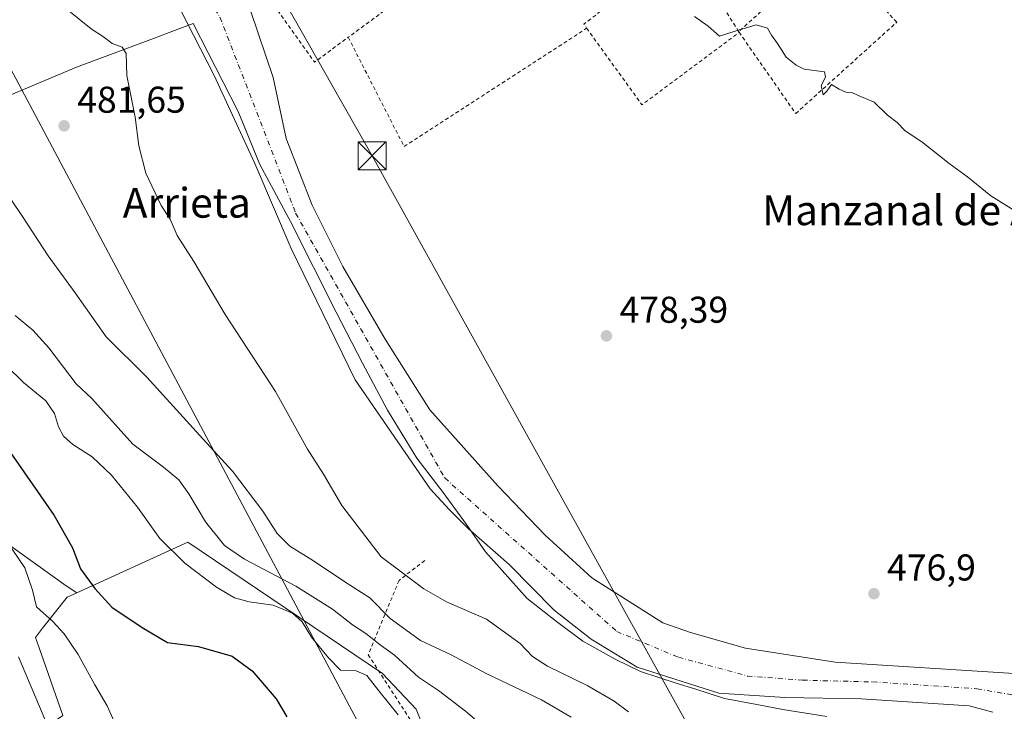
# Model space of a CAD drawing. Units: metres. Extents: x 610525 to 613974, y 4750141 to 4752510.
# Drawn here: x 612795 to 613060, y 4751644 to 4751829 of the extents above; entities that cross this region are included whole.
import ezdxf
from ezdxf.enums import TextEntityAlignment as Align

# ---------------------------------------------------------------- set-up
doc = ezdxf.new("R2010")
doc.units = ezdxf.units.M
doc.header["$MEASUREMENT"] = 0
doc.linetypes.add('DGN Style 2', pattern=[1.6480167562047852, 0.988810053722871, -0.6592067024819142])
doc.linetypes.add('DGN Style 4', pattern=[2.6384748266838614, 1.318413404963828, -0.6592067024819142, 0.001648016756204785, -0.6592067024819142])
for name, color, linetype, lineweight in [('Alambrada', 7, 'DGN Style 2', 0), ('Arbolado forestal CxS', 92, 'Continuous', 0), ('Corriente natural Cxs', 4, 'Continuous', 13), ('Corriente natural eje', 4, 'DGN Style 4', 0), ('Cultivos leñosos CxS', 92, 'Continuous', 0), ('Curva de nivel maestra', 30, 'Continuous', 30), ('Curva de nivel normal', 30, 'Continuous', 0), ('Entidad de ámbito territorial', 7, 'Continuous', 0), ('Entidad de ámbito territorial CxS', 92, 'Continuous', 0), ('Isla Cxs', 7, 'Continuous', 0), ('Municipio', 91, 'Continuous', 13), ('Municipio CxS', 4, 'Continuous', 0), ('Prado CxS', 92, 'Continuous', 0), ('Punto de cota en terreno', 7, 'Continuous', 0), ('Rótulo de punto de cota en terreno', 7, 'Continuous', 0), ('Suelo desnudo CxS', 253, 'Continuous', 0), ('Tendido', 6, 'Continuous', 0), ('Texto cartográfico', 7, 'Continuous', 0), ('Torre de tendido puntual', 7, 'Continuous', 0)]:
    doc.layers.add(name, color=color, linetype=linetype, lineweight=lineweight)
doc.styles.add('Style-Arial', font='txt')

# ---------------------------------------------------------------- blocks, each defined once
blk = doc.blocks.new('*U27')
at = {"layer": 'Suelo desnudo CxS', "color": 253, "linetype": 'Continuous', "lineweight": 0}
for points in [[(613056.7401000002, 4751643.3201, 474.5963999999949), (613050.3400999998, 4751645.0001, 474.841499999995), (613021.3800999997, 4751646.920100001, 473.8405999999959), (613000.8201000001, 4751647.3201, 474.6257000000041), (612983.1401000004, 4751648.440099999, 475.689400000003), (612961.2200999996, 4751655.4001, 475.1536999999954), (612948.8602, 4751662.920100001, 474.522100000002), (612938.9401000004, 4751670.7601, 475.4174999999959), (612926.8201000001, 4751683.0001, 473.8993999999948), (612915.8601000002, 4751692.6801, 474.6319999999978), (612910.7801000001, 4751697.640100001, 474.543399999995), (612905.6601, 4751703.3201, 475.3494000000064), (612885.4600999998, 4751732.520099999, 475.8561999999947), (612868.3400999998, 4751767.800100001, 475.6925000000047), (612858.5401, 4751790.6801, 474.8160999999964), (612847.5900999998, 4751814.280099999, 475.1683000000049), (612823.7501999997, 4751861.0001, 474.7690000000002), (612814.4700999996, 4751876.520099999, 474.9263999999966), (612798.7500999998, 4751894.530099999, 475.087400000004), (612777.8300999999, 4751910.770099999, 475.4027999999962)], [(612789.2701000003, 4751918.850099999, 475.9471999999951), (612801.8300999999, 4751909.0001, 475.5436999999947), (612831.4972999999, 4751870.790300001, 476.5145000000048), (612848.5900999998, 4751844.440099999, 475.7216999999946), (612857.5100999996, 4751831.4801, 476.1628000000055), (612863.5100999996, 4751813.720100001, 475.7243000000017), (612866.9801000003, 4751797.4001, 475.1563000000024), (612873.9001000002, 4751779.4801, 474.7075000000041), (612882.1801000005, 4751763.0001, 474.5044999999955), (612893.5401999997, 4751743.4801, 474.9695000000065), (612905.5000999998, 4751724.520099999, 474.7854999999981), (612923.7801000001, 4751704.120100001, 474.9467000000004), (612936.5401, 4751690.840100001, 475.6349999999948), (612949.0201000003, 4751679.4001, 475.8248000000021), (612968.0601000005, 4751667.3201, 474.9953999999998), (612975.5000999998, 4751664.7601, 475.1839999999939), (612990.2600999996, 4751660.520099999, 475.4043999999994), (613014.3800999997, 4751656.7601, 475.0397999999987), (613062.4200999998, 4751653.720100001, 475.415399999998)]]:
    blk.add_polyline3d(points, dxfattribs=at)
blk = doc.blocks.new('*U28')
at = {"layer": 'Corriente natural Cxs', "color": 4, "linetype": 'Continuous', "lineweight": 13}
for points in [[(613056.7401000002, 4751643.3201, 474.5963999999949), (613050.3400999998, 4751645.0001, 474.841499999995), (613021.3800999997, 4751646.920100001, 473.8405999999959), (613000.8201000001, 4751647.3201, 474.6257000000041), (612983.1401000004, 4751648.440099999, 475.689400000003), (612961.2200999996, 4751655.4001, 475.1536999999954), (612948.8601000002, 4751662.920100001, 474.522100000002), (612938.9401000004, 4751670.7601, 475.4174999999959), (612926.8201000001, 4751683.0001, 473.8993999999948), (612915.8601000002, 4751692.6801, 474.6319999999978), (612910.7801000001, 4751697.640100001, 474.543399999995), (612905.6601, 4751703.3201, 475.3494000000064), (612885.4600999998, 4751732.520099999, 475.8561999999947), (612868.3400999998, 4751767.800100001, 475.6925000000047), (612858.5401, 4751790.6801, 474.8160999999964), (612847.5900999998, 4751814.280099999, 475.1683000000049), (612823.7500999998, 4751861.0001, 474.7690000000002), (612814.4700999996, 4751876.520099999, 474.9263999999966), (612798.7500999998, 4751894.530099999, 475.087400000004), (612777.8300999999, 4751910.770099999, 475.4027999999962)], [(612789.2701000003, 4751918.850099999, 475.9471999999951), (612801.8300999999, 4751909.0001, 475.5436999999947), (612831.4972999999, 4751870.790300001, 476.5145000000048), (612848.5900999998, 4751844.440099999, 475.7216999999946), (612857.5100999996, 4751831.4801, 476.1628000000055), (612863.5100999996, 4751813.720100001, 475.7243000000017), (612866.9801000003, 4751797.4001, 475.1563000000024), (612873.9001000002, 4751779.4801, 474.7075000000041), (612882.1801000005, 4751763.0001, 474.5044999999955), (612893.5401, 4751743.4801, 474.9694000000018), (612905.5000999998, 4751724.520099999, 474.7854999999981), (612923.7801000001, 4751704.120100001, 474.9467000000004), (612936.5401, 4751690.840100001, 475.6349999999948), (612949.0201000003, 4751679.4001, 475.8248000000021), (612968.0601000005, 4751667.3201, 474.9953999999998), (612975.5000999998, 4751664.7601, 475.1839999999939), (612990.2600999996, 4751660.520099999, 475.4043999999994), (613014.3800999997, 4751656.7601, 475.0397999999987), (613062.4200999998, 4751653.720100001, 475.415399999998)]]:
    blk.add_polyline3d(points, dxfattribs=at)
blk = doc.blocks.new('5PATER')
at = {"layer": 'Cultivos leñosos CxS', "linetype": 'Continuous', "lineweight": 0}
h = blk.add_hatch(color=51, dxfattribs=at)
edge = h.paths.add_edge_path()
edge.add_ellipse((0, 0), major_axis=(-0.1095731443231308, -0.1110710700762829), ratio=0.9994222409660322, start_angle=0, end_angle=360)
blk = doc.blocks.new('5TTEND')
at = {"layer": 'Isla Cxs', "color": 7, "linetype": 'Continuous', "lineweight": 0}
for p, q in [((-0.375, 0.3754), (0.375, -0.3746)), ((0.3720000000000001, 0.3784000000000001), (-0.3720000000000001, -0.3776))]:
    blk.add_line(p, q, dxfattribs=at)
at = {"layer": 'Isla Cxs', "color": 7, "linetype": 'Continuous', "lineweight": 0, "flags": 128}
blk.add_lwpolyline([(-0.375, -0.3746), (0.375, -0.3746), (0.375, 0.3754), (-0.375, 0.3754), (-0.3720000000000001, -0.3776)], dxfattribs=at)

msp = doc.modelspace()

# ---------------------------------------------------------------- linework, layer by layer
at = {"layer": 'Alambrada', "color": 7, "linetype": 'DGN Style 2', "lineweight": 0, "extrusion": (-0.0006318130037703348, -0.01342061824197437, 0.9999097398357171), "elevation": -63680.51792859665, "flags": 128}
msp.add_lwpolyline([(612886.8411613505, 4751472.528420288), (612925.8307982667, 4751428.794481585), (612883.8005270544, 4751397.801690358)], dxfattribs=at)
at = {"layer": 'Alambrada', "color": 7, "linetype": 'DGN Style 2', "lineweight": 0, "extrusion": (0.07046321690401049, -0.06215645251499599, 0.9955759692129423), "elevation": -251693.7475725442, "flags": 128}
msp.add_lwpolyline([(3968961.54479325, 2672043.293830866), (3968947.56896328, 2671983.121444082), (3968958.55773604, 2671980.736387682)], dxfattribs=at)
at = {"layer": 'Alambrada', "color": 7, "linetype": 'DGN Style 2', "lineweight": 0, "extrusion": (-0.0753883023948813, -0.1041146410900344, 0.9917039605510867), "elevation": -540468.5587079058, "flags": 128}
msp.add_lwpolyline([(-2290399.053409306, 4173458.609505265), (-2290408.154787025, 4173427.612828557), (-2290406.903579321, 4173427.194290959)], dxfattribs=at)
at = {"layer": 'Alambrada', "color": 7, "linetype": 'DGN Style 2', "lineweight": 0, "extrusion": (0.1047456656257322, -0.1682230525009079, 0.9801680213819972), "elevation": -734688.1953312594, "flags": 128}
msp.add_lwpolyline([(3032029.674978482, 3636294.166872436), (3032029.674978482, 3636303.544258213)], dxfattribs=at)
at = {"layer": 'Alambrada', "color": 7, "linetype": 'DGN Style 2', "lineweight": 0, "extrusion": (-0.001523328586706921, 0.006010239877547995, 0.9999807780585741), "elevation": 28105.14887229963, "flags": 128}
msp.add_lwpolyline([(612883.6389221739, 4751741.425726834), (612898.6692083396, 4751712.075196715), (612947.6589740253, 4751743.875771087)], dxfattribs=at)
at = {"layer": 'Alambrada', "color": 7, "linetype": 'DGN Style 2', "lineweight": 0, "extrusion": (-0.02183066954536761, -0.03447081505734892, 0.9991672456483364), "elevation": -176701.5459664616, "flags": 128}
msp.add_lwpolyline([(-2024568.927491058, 4338831.849048341), (-2024545.376071833, 4338822.408368731), (-2024533.713375051, 4338852.81853296), (-2024533.761382898, 4338852.841713924)], dxfattribs=at)
at = {"layer": 'Alambrada', "color": 7, "linetype": 'DGN Style 2', "lineweight": 0, "extrusion": (-0.0454969956201044, -0.08239145702107313, 0.9955609831645116), "elevation": -418921.0100943135, "flags": 128}
msp.add_lwpolyline([(-1760423.862858066, 4436329.448172348), (-1760423.86649838, 4436329.437547466), (-1760423.675376369, 4436329.342986019)], dxfattribs=at)
at = {"layer": 'Alambrada', "color": 7, "linetype": 'DGN Style 2', "lineweight": 0, "extrusion": (0.0243401211915876, -0.03909430951864754, 0.9989390339072945), "elevation": -170369.5279063437, "flags": 128}
msp.add_lwpolyline([(3031871.141514747, 3705986.504855877), (3031871.141514747, 3705986.719829249)], dxfattribs=at)
at = {"layer": 'Alambrada', "color": 7, "linetype": 'DGN Style 2', "lineweight": 0}
for points in [[(612988.5719, 4751825.875299999, 480.1168999999937), (613003.7801000001, 4751804.0601, 493.590200000006), (613030.9001000002, 4751828.5601, 488.2186999999976), (613012.8501000004, 4751847.9001, 482.561400000006), (612988.4583999999, 4751826.057600001, 480.1267999999982)], [(612904.1901000004, 4751684.0701, 481.655700000003), (612897.2801000001, 4751678.7301, 481.3638000000064), (612888.9801000003, 4751658.770099999, 495.2831000000006), (612904.0100999996, 4751635.6501, 495.7237000000023), (612915.2801000001, 4751606.790100001, 496.1135999999969), (612932.4901000002, 4751529.720100001, 497.3830000000017), (612904.0800999999, 4751519.8101, 501.0981999999931)]]:
    msp.add_polyline3d(points, dxfattribs=at)
at = {"layer": 'Arbolado forestal CxS', "color": 92, "linetype": 'Continuous', "lineweight": 0, "extrusion": (-0.3715705025981242, -0.7141392913631023, 0.5932456777174054), "elevation": -3620763.048224084, "flags": 128}
msp.add_lwpolyline([(-1649632.200892538, 2668888.575156179), (-1649586.966782657, 2668877.681782107), (-1649583.573602196, 2668877.120430619)], dxfattribs=at)
at = {"layer": 'Arbolado forestal CxS', "color": 92, "linetype": 'Continuous', "lineweight": 0}
for points in [[(612764.1908999998, 4751587.097100001, 529.6901000000071), (612781.5207000002, 4751649.576500001, 516.0696000000025), (612779.4067000002, 4751682.3521, 511.4520000000048), (612770.7216999996, 4751703.847899999, 510.5734999999986), (612807.8662999999, 4751677.236500001, 501.804099999994), (612810.7226999998, 4751675.3749, 501.3521999999939), (612808.1661, 4751674.208900001, 501.9897000000056), (612801.5746999999, 4751665.861500001, 505.8867999999929), (612799.6467000004, 4751663.419700001, 507.2728000000062), (612800.5515000002, 4751660.844500001, 507.627999999997), (612807.0314999997, 4751642.4033, 508.4841000000015)], [(612810.7226999998, 4751675.3749, 501.3521999999939), (612808.1661, 4751674.208900001, 501.9897000000056), (612801.5746999999, 4751665.861500001, 505.8867999999929), (612799.6467000004, 4751663.419700001, 507.2728000000062), (612800.5515000002, 4751660.844500001, 507.627999999997), (612807.0314999997, 4751642.4033, 508.4841000000015), (612796.8082999998, 4751635.587300001, 512.8978000000062), (612812.7087000003, 4751600.374299999, 510.857799999998)]]:
    msp.add_polyline3d(points, dxfattribs=at)
at = {"layer": 'Corriente natural Cxs', "color": 4, "linetype": 'Continuous', "lineweight": 13}
for points in [[(612789.2701000003, 4751918.850099999, 475.9471999999951), (612801.8300999999, 4751909.0001, 475.5436999999947), (612831.4972999999, 4751870.790300001, 476.5145000000048), (612848.5900999998, 4751844.440099999, 475.7216999999946), (612857.5100999996, 4751831.4801, 476.1628000000055), (612863.5100999996, 4751813.720100001, 475.7243000000017), (612866.9801000003, 4751797.4001, 475.1563000000024), (612873.9001000002, 4751779.4801, 474.7075000000041), (612882.1801000005, 4751763.0001, 474.5044999999955), (612893.5401, 4751743.4801, 474.9694000000018), (612905.5000999998, 4751724.520099999, 474.7854999999981), (612923.7801000001, 4751704.120100001, 474.9467000000004), (612936.5401, 4751690.840100001, 475.6349999999948), (612949.0201000003, 4751679.4001, 475.8248000000021), (612968.0601000005, 4751667.3201, 474.9953999999998), (612975.5000999998, 4751664.7601, 475.1839999999939), (612990.2600999996, 4751660.520099999, 475.4043999999994), (613014.3800999997, 4751656.7601, 475.0397999999987), (613062.4200999998, 4751653.720100001, 475.415399999998)], [(613056.7401000002, 4751643.3201, 474.5963999999949), (613050.3400999998, 4751645.0001, 474.841499999995), (613021.3800999997, 4751646.920100001, 473.8405999999959), (613000.8201000001, 4751647.3201, 474.6257000000041), (612983.1401000004, 4751648.440099999, 475.689400000003), (612961.2200999996, 4751655.4001, 475.1536999999954), (612948.8601000002, 4751662.920100001, 474.522100000002), (612938.9401000004, 4751670.7601, 475.4174999999959), (612926.8201000001, 4751683.0001, 473.8993999999948), (612915.8601000002, 4751692.6801, 474.6319999999978), (612910.7801000001, 4751697.640100001, 474.543399999995), (612905.6601, 4751703.3201, 475.3494000000064), (612885.4600999998, 4751732.520099999, 475.8561999999947), (612868.3400999998, 4751767.800100001, 475.6925000000047), (612858.5401, 4751790.6801, 474.8160999999964), (612847.5900999998, 4751814.280099999, 475.1683000000049), (612823.7500999998, 4751861.0001, 474.7690000000002), (612814.4700999996, 4751876.520099999, 474.9263999999966), (612798.7500999998, 4751894.530099999, 475.087400000004), (612777.8300999999, 4751910.770099999, 475.4027999999962)]]:
    msp.add_polyline3d(points, dxfattribs=at)
at = {"layer": 'Corriente natural eje', "color": 4, "linetype": 'DGN Style 4', "lineweight": 0}
msp.add_polyline3d([(612650.2662000004, 4751998.84, 475.2541999999958), (612671.0992999999, 4751981.390699999, 475.2963000000018), (612745.6300999997, 4751938.210100001, 474.7859000000026), (612799.4501, 4751901.9001, 474.7324999999983), (612822.2701000003, 4751870.9901, 474.4272000000056), (612849.1901000004, 4751829.950099999, 474.663400000005), (612869.5100999996, 4751777.3201, 474.5936999999976), (612909.5301000001, 4751706.220100001, 473.8611999999994), (612955.7301000003, 4751665.0001, 473.6092999999965), (612972.2746000001, 4751658.077099999, 473.0328000000009), (612990.7954000002, 4751653.050100001, 474.2360999999946), (613005.6122000003, 4751651.924799999, 474.5589999999939), (613024.3975999998, 4751651.4626, 473.7366999999941), (613052.4435000002, 4751649.610500001, 474.0399999999936), (613070.9643999999, 4751646.435500001, 474.2825000000012), (613080.2248000001, 4751644.054199999, 474.7914000000019), (613088.0900999998, 4751639.960100001, 474.5102999999945)], dxfattribs=at)
at = {"layer": 'Curva de nivel maestra', "color": 30, "linetype": 'Continuous', "lineweight": 30, "elevation": 500, "flags": 128}
msp.add_lwpolyline([(612789.0999999996, 4751718.380100001), (612804.6399999997, 4751696.140100001), (612809.6100000005, 4751687.440099999), (612811.7400000002, 4751681.8301), (612815.5800000001, 4751676.540100001), (612820.1200000001, 4751671.530099999), (612828.3200000003, 4751666.0701), (612835.0700000003, 4751662.020099999), (612843.4400000004, 4751660.970100001), (612852.4500000002, 4751658.380100001), (612857.8099999996, 4751654.420100001), (612864.2800000003, 4751646.890100001), (612867.1200000001, 4751642.0701)], dxfattribs=at)
at = {"layer": 'Curva de nivel normal', "color": 30, "linetype": 'Continuous', "lineweight": 0, "flags": 128}
for points, elevation in [([(612958.8799999999, 4751643.449999999), (612955.0199999996, 4751646.300000001), (612947.9699999997, 4751650.380000001), (612937.1299999999, 4751655.66), (612933.0999999996, 4751658.279999999), (612929.7699999996, 4751661.789999999), (612920.7699999996, 4751668.279999999), (612910.2000000002, 4751672.890000001), (612903.9400000004, 4751676.430000001), (612892.4299999997, 4751685.039999999), (612881.8899999997, 4751698.83), (612876.9500000002, 4751707.220000001), (612872.6500000004, 4751713.92), (612864.1299999999, 4751729.4), (612850.6100000005, 4751750.119999999), (612842.1399999997, 4751764.359999999), (612837.6799999997, 4751771.33), (612835.8399999999, 4751775.699999999), (612833.4199999999, 4751779.380000001), (612829.3200000003, 4751788.039999999), (612827.4000000004, 4751795.380000001), (612826.3799999999, 4751803.039999999), (612824.2000000002, 4751814.230000001), (612823.9600000001, 4751820.17), (612822.9000000004, 4751821.84), (612820.2400000002, 4751822.850000001), (612817.9199999999, 4751824.619999999), (612814.5999999996, 4751826.77), (612808.6500000004, 4751831.609999999)], 480), ([(612976.6399999997, 4751830.130000001), (612980.25, 4751827.51), (612983.2999999998, 4751824.800000001), (612987.5599999996, 4751826.199999999), (612993.2000000002, 4751827.9), (612996.2000000002, 4751827.02), (612997.2800000003, 4751825.060000001), (612998.8600000005, 4751822.850000001), (613001.25, 4751819.220000001), (613003.9299999997, 4751817.039999999), (613006.0599999996, 4751816), (613011.5300000003, 4751815.25), (613011.8099999996, 4751813.800000001), (613010.6399999997, 4751811.600000001), (613011.1600000003, 4751809.050000001), (613012.1100000005, 4751810.08), (613013.3700000001, 4751811.83), (613015.4900000002, 4751810.600000001), (613017.2199999997, 4751809.83), (613019.0499999998, 4751809.66), (613020.8600000005, 4751808.800000001), (613024.8499999996, 4751807.119999999), (613028.3799999999, 4751803.65), (613031.0599999996, 4751801.66), (613033.1699999999, 4751799.439999999), (613037.6299999999, 4751796.430000001), (613044.9900000002, 4751790.680000001), (613049.9299999997, 4751787.060000001), (613056.1299999999, 4751781.980000001), (613063.0999999996, 4751777.699999999)], 480), ([(612787.2100000001, 4751789.600000001), (612796.1299999999, 4751776.380000001), (612803.0700000003, 4751765.890000001), (612810.3099999996, 4751755.960000001), (612818.6100000005, 4751744.07), (612829.5800000001, 4751733.26), (612844.5499999998, 4751716.710000001), (612852.5099999999, 4751708.039999999), (612860.6600000003, 4751697.279999999), (612864.5499999998, 4751691.350000001), (612867.9699999997, 4751687.92), (612874.3300000001, 4751683.939999999), (612882.7100000001, 4751678.32), (612889.3899999997, 4751674), (612894.9199999999, 4751668.529999999), (612903.0700000003, 4751662.600000001), (612911.1299999999, 4751658.82), (612920.8700000001, 4751653.619999999), (612935.5, 4751646.619999999), (612943.5300000003, 4751642)], 485), ([(612925.0099999999, 4751635.24), (612915.0999999996, 4751643.65), (612907.8399999999, 4751649.119999999), (612902.4699999997, 4751652.74), (612896.0899999999, 4751658.600000001), (612892.2100000001, 4751661.460000001), (612888.3799999999, 4751664.430000001), (612884.7699999996, 4751666.800000001), (612879.4100000003, 4751670.949999999), (612869.5899999999, 4751677.189999999), (612855.7699999996, 4751684.42), (612850.4299999997, 4751688.130000001), (612845.3200000003, 4751694.449999999), (612840.8300000001, 4751701.980000001), (612838.1100000005, 4751705.74), (612834.0599999996, 4751709.08), (612825.7699999996, 4751715.26), (612817.9600000001, 4751724.100000001), (612814.7800000003, 4751727.560000001), (612810.5700000003, 4751731.52), (612803.2699999996, 4751741.140000001), (612798.9299999997, 4751745.880000001), (612794.2300000006, 4751749.84)], 490), ([(612786.9800000006, 4751741.060000001), (612796.4299999997, 4751731.880000001), (612802.4000000004, 4751726.9), (612804.75, 4751723.539999999), (612805.8499999996, 4751719.970000001), (612807.1900000004, 4751717.4), (612809.7000000002, 4751715.24), (612814.9100000003, 4751711.859999999), (612820.0499999998, 4751706.99), (612827.0800000001, 4751698.359999999), (612833.0499999998, 4751689.99), (612839.7800000003, 4751683.380000001), (612848.29, 4751676.9), (612853.1200000001, 4751674.060000001), (612857.04, 4751672.980000001), (612863.4500000002, 4751672.060000001), (612868.6799999997, 4751669.960000001), (612871.2599999999, 4751667.57), (612873.7599999999, 4751663.51), (612878.29, 4751657.960000001), (612881.5800000001, 4751654.66), (612885.75, 4751654.470000001), (612888.6399999997, 4751653.220000001), (612891.8499999996, 4751649.039999999), (612897.0599999996, 4751642.66)], 495), ([(612791.8600000005, 4751689.34), (612796.8300000001, 4751682.050000001), (612798.8700000001, 4751676.060000001), (612799.9699999997, 4751671.58), (612804.2699999996, 4751667.710000001), (612807.3799999999, 4751664.33), (612811.1500000004, 4751658.789999999), (612815.5599999996, 4751650.689999999), (612818.8700000001, 4751645.039999999), (612822.3399999999, 4751637.390000001)], 505), ([(612795.0499999998, 4751658.16), (612804.1299999999, 4751636.82)], 510)]:
    msp.add_lwpolyline(points, dxfattribs=dict(at, elevation=elevation))
at = {"layer": 'Entidad de ámbito territorial', "color": 7, "linetype": 'Continuous', "lineweight": 0, "flags": 128}
msp.add_lwpolyline([(612788.9139999991, 4751807.353000003), (612810.6639999996, 4751816.528000002), (612830.6459999997, 4751823.976999999), (612833.9809999985, 4751825.221000004), (612834.8589999994, 4751825.548000001), (612842.0129999993, 4751828.215000001), (612854.0899999996, 4751804.592999999), (612859.8599999987, 4751790.391000002), (612868.1549999996, 4751775.114000001), (612880.4219999999, 4751750.720000001), (612887.4579999989, 4751737.019), (612894.1909999998, 4751724.394999999), (612902.0350000004, 4751711.502000002), (612909.0889999997, 4751702.284999998), (612915.375, 4751693.698000002), (612920.509999998, 4751686.371999998), (612931.651999998, 4751673.881999998), (612939.5719999995, 4751667.718000002), (612946.5959999998, 4751662.437000002), (612955.2669999988, 4751657.547000002), (612962.1469999988, 4751654.296), (612971.9489999998, 4751651.065000001), (612976.6579999982, 4751649.574999998), (612984.6769999993, 4751646.966000001), (612993.323, 4751645.378000001), (613000.3169999989, 4751644.030000002), (613012.1390000005, 4751642.210000002)], dxfattribs=at)
msp.add_lwpolyline([(612788.9139999991, 4751807.353000003), (612810.6639999996, 4751816.528000002), (612830.6459999997, 4751823.976999999), (612833.9809999985, 4751825.221000004), (612834.8589999994, 4751825.548000001), (612842.0129999993, 4751828.215000001), (612854.0899999996, 4751804.592999999), (612859.8599999987, 4751790.391000002), (612868.1549999996, 4751775.114000001), (612880.4219999999, 4751750.720000001), (612887.4579999989, 4751737.019), (612894.1909999998, 4751724.394999999), (612902.0350000004, 4751711.502000002), (612909.0889999997, 4751702.284999998), (612915.375, 4751693.698000002), (612920.509999998, 4751686.371999998), (612931.651999998, 4751673.881999998), (612939.5719999995, 4751667.718000002), (612946.5959999998, 4751662.437000002), (612955.2669999988, 4751657.547000002), (612962.1469999988, 4751654.296), (612971.9489999998, 4751651.065000001), (612976.6579999982, 4751649.574999998), (612984.6769999993, 4751646.966000001), (612993.323, 4751645.378000001), (613000.3169999989, 4751644.030000002), (613012.1390000005, 4751642.210000002)], dxfattribs=at)
at = {"layer": 'Entidad de ámbito territorial CxS', "color": 92, "linetype": 'Continuous', "lineweight": 0, "flags": 128}
for points in [[(613012.1390000014, 4751642.210000001), (613000.3169999997, 4751644.03), (612993.3230000007, 4751645.378000001), (612984.6770000001, 4751646.966), (612976.6579999991, 4751649.574999999), (612971.9490000005, 4751651.065000001), (612962.1469999995, 4751654.295999999), (612955.2669999996, 4751657.547), (612946.5960000006, 4751662.437000001), (612939.5720000003, 4751667.718000002), (612931.6519999988, 4751673.881999998), (612920.5099999988, 4751686.371999999), (612915.3750000009, 4751693.698000001), (612909.0890000006, 4751702.284999999), (612902.0350000013, 4751711.502000002), (612894.1910000006, 4751724.395), (612887.4579999998, 4751737.018999999), (612880.4220000008, 4751750.720000001), (612868.1550000004, 4751775.114), (612859.8599999995, 4751790.391000001), (612854.0900000005, 4751804.593), (612842.0130000003, 4751828.215), (612834.8590000002, 4751825.547999999), (612833.9809999993, 4751825.221000002), (612830.6460000006, 4751823.976999999), (612810.6640000005, 4751816.528000001), (612788.914, 4751807.353000001)], [(612788.914, 4751807.353000001), (612810.6640000005, 4751816.528000001), (612830.6460000006, 4751823.976999999), (612833.9809999993, 4751825.221000002), (612834.8590000002, 4751825.547999999), (612842.0130000003, 4751828.215), (612854.0900000005, 4751804.593), (612859.8599999995, 4751790.391000001), (612868.1550000004, 4751775.114), (612880.4220000008, 4751750.720000001), (612887.4579999998, 4751737.018999999), (612894.1910000006, 4751724.395), (612902.0350000013, 4751711.502000002), (612909.0890000006, 4751702.284999999), (612915.3750000009, 4751693.698000001), (612920.5099999988, 4751686.371999999), (612931.6519999988, 4751673.881999998), (612939.5720000003, 4751667.718000002), (612946.5960000006, 4751662.437000001), (612955.2669999996, 4751657.547), (612962.1469999995, 4751654.295999999), (612971.9490000005, 4751651.065000001), (612976.6579999991, 4751649.574999999), (612984.6770000001, 4751646.966), (612993.3230000007, 4751645.378000001), (613000.3169999997, 4751644.03), (613012.1390000014, 4751642.210000001)]]:
    msp.add_lwpolyline(points, dxfattribs=at)
at = {"layer": 'Municipio', "color": 91, "linetype": 'Continuous', "lineweight": 13, "flags": 128}
msp.add_lwpolyline([(612788.9139999991, 4751807.353000003), (612810.6639999996, 4751816.528000002), (612830.6459999997, 4751823.976999999), (612833.9809999985, 4751825.221000004), (612834.8589999994, 4751825.548000001), (612842.0129999993, 4751828.215000001), (612854.0899999996, 4751804.592999999), (612859.8599999987, 4751790.391000002), (612868.1549999996, 4751775.114000001), (612880.4219999999, 4751750.720000001), (612887.4579999989, 4751737.019), (612894.1909999998, 4751724.394999999), (612902.0350000004, 4751711.502000002), (612909.0889999997, 4751702.284999998), (612915.375, 4751693.698000002), (612920.509999998, 4751686.371999998), (612931.651999998, 4751673.881999998), (612939.5719999995, 4751667.718000002), (612946.5959999998, 4751662.437000002), (612955.2669999988, 4751657.547000002), (612962.1469999988, 4751654.296), (612971.9489999998, 4751651.065000001), (612976.6579999982, 4751649.574999998), (612984.6769999993, 4751646.966000001), (612993.323, 4751645.378000001), (613000.3169999989, 4751644.030000002), (613012.1390000005, 4751642.210000002)], dxfattribs=at)
msp.add_lwpolyline([(612788.9139999991, 4751807.353000003), (612810.6639999996, 4751816.528000002), (612830.6459999997, 4751823.976999999), (612833.9809999985, 4751825.221000004), (612834.8589999994, 4751825.548000001), (612842.0129999993, 4751828.215000001), (612854.0899999996, 4751804.592999999), (612859.8599999987, 4751790.391000002), (612868.1549999996, 4751775.114000001), (612880.4219999999, 4751750.720000001), (612887.4579999989, 4751737.019), (612894.1909999998, 4751724.394999999), (612902.0350000004, 4751711.502000002), (612909.0889999997, 4751702.284999998), (612915.375, 4751693.698000002), (612920.509999998, 4751686.371999998), (612931.651999998, 4751673.881999998), (612939.5719999995, 4751667.718000002), (612946.5959999998, 4751662.437000002), (612955.2669999988, 4751657.547000002), (612962.1469999988, 4751654.296), (612971.9489999998, 4751651.065000001), (612976.6579999982, 4751649.574999998), (612984.6769999993, 4751646.966000001), (612993.323, 4751645.378000001), (613000.3169999989, 4751644.030000002), (613012.1390000005, 4751642.210000002)], dxfattribs=at)
at = {"layer": 'Municipio CxS', "color": 4, "linetype": 'Continuous', "lineweight": 0, "flags": 128}
for points in [[(613012.1390000014, 4751642.210000001), (613000.3169999997, 4751644.03), (612993.3230000007, 4751645.378000001), (612984.6770000001, 4751646.966), (612976.6579999991, 4751649.574999999), (612971.9490000005, 4751651.065000001), (612962.1469999995, 4751654.295999999), (612955.2669999996, 4751657.547), (612946.5960000006, 4751662.437000001), (612939.5720000003, 4751667.718000002), (612931.6519999988, 4751673.881999998), (612920.5099999988, 4751686.371999999), (612915.3750000009, 4751693.698000001), (612909.0890000006, 4751702.284999999), (612902.0350000013, 4751711.502000002), (612894.1910000006, 4751724.395), (612887.4579999998, 4751737.018999999), (612880.4220000008, 4751750.720000001), (612868.1550000004, 4751775.114), (612859.8599999995, 4751790.391000001), (612854.0900000005, 4751804.593), (612842.0130000003, 4751828.215), (612834.8590000002, 4751825.547999999), (612833.9809999993, 4751825.221000002), (612830.6460000006, 4751823.976999999), (612810.6640000005, 4751816.528000001), (612788.914, 4751807.353000001)], [(612788.914, 4751807.353000001), (612810.6640000005, 4751816.528000001), (612830.6460000006, 4751823.976999999), (612833.9809999993, 4751825.221000002), (612834.8590000002, 4751825.547999999), (612842.0130000003, 4751828.215), (612854.0900000005, 4751804.593), (612859.8599999995, 4751790.391000001), (612868.1550000004, 4751775.114), (612880.4220000008, 4751750.720000001), (612887.4579999998, 4751737.018999999), (612894.1910000006, 4751724.395), (612902.0350000013, 4751711.502000002), (612909.0890000006, 4751702.284999999), (612915.3750000009, 4751693.698000001), (612920.5099999988, 4751686.371999999), (612931.6519999988, 4751673.881999998), (612939.5720000003, 4751667.718000002), (612946.5960000006, 4751662.437000001), (612955.2669999996, 4751657.547), (612962.1469999995, 4751654.295999999), (612971.9490000005, 4751651.065000001), (612976.6579999991, 4751649.574999999), (612984.6770000001, 4751646.966), (612993.3230000007, 4751645.378000001), (613000.3169999997, 4751644.03), (613012.1390000014, 4751642.210000001)]]:
    msp.add_lwpolyline(points, dxfattribs=at)
at = {"layer": 'Prado CxS', "color": 92, "linetype": 'Continuous', "lineweight": 0, "extrusion": (-0.3715705025981242, -0.7141392913631023, 0.5932456777174054), "elevation": -3620763.048224084, "flags": 128}
msp.add_lwpolyline([(-1649632.200892538, 2668888.575156179), (-1649586.966782657, 2668877.681782107), (-1649583.573602196, 2668877.120430619)], dxfattribs=at)
at = {"layer": 'Prado CxS', "color": 92, "linetype": 'Continuous', "lineweight": 0}
for points in [[(613062.4200999998, 4751653.720100001, 475.415399999998), (613014.3800999997, 4751656.7601, 475.0397999999987), (612990.2600999996, 4751660.520099999, 475.4043999999994), (612975.5000999998, 4751664.7601, 475.1839999999939), (612968.0601000005, 4751667.3201, 474.9953999999998), (612949.0201000003, 4751679.4001, 475.8248000000021), (612936.5401, 4751690.840100001, 475.6349999999948), (612923.7801000001, 4751704.120100001, 474.9467000000004), (612905.5000999998, 4751724.520099999, 474.7854999999981), (612893.5401999997, 4751743.4801, 474.9695000000065), (612882.1801000005, 4751763.0001, 474.5044999999955), (612873.9001000002, 4751779.4801, 474.7075000000041), (612866.9801000003, 4751797.4001, 475.1563000000024), (612863.5100999996, 4751813.720100001, 475.7243000000017), (612857.5100999996, 4751831.4801, 476.1628000000055), (612848.5900999998, 4751844.440099999, 475.7216999999946), (612831.4972999999, 4751870.790300001, 476.5145000000048), (612801.8300999999, 4751909.0001, 475.5436999999947), (612789.2701000003, 4751918.850099999, 475.9471999999951)], [(612789.2701000003, 4751918.850099999, 475.9471999999951), (612801.8300999999, 4751909.0001, 475.5436999999947), (612831.4972999999, 4751870.790300001, 476.5145000000048), (612848.5900999998, 4751844.440099999, 475.7216999999946), (612857.5100999996, 4751831.4801, 476.1628000000055), (612863.5100999996, 4751813.720100001, 475.7243000000017), (612866.9801000003, 4751797.4001, 475.1563000000024), (612873.9001000002, 4751779.4801, 474.7075000000041), (612882.1801000005, 4751763.0001, 474.5044999999955), (612893.5401999997, 4751743.4801, 474.9695000000065), (612905.5000999998, 4751724.520099999, 474.7854999999981), (612923.7801000001, 4751704.120100001, 474.9467000000004), (612936.5401, 4751690.840100001, 475.6349999999948), (612949.0201000003, 4751679.4001, 475.8248000000021), (612968.0601000005, 4751667.3201, 474.9953999999998), (612975.5000999998, 4751664.7601, 475.1839999999939), (612990.2600999996, 4751660.520099999, 475.4043999999994), (613014.3800999997, 4751656.7601, 475.0397999999987), (613062.4200999998, 4751653.720100001, 475.415399999998)], [(612918.3485000003, 4751603.217499999, 495.5733999999939), (612901.8784999996, 4751644.1077, 493.8405000000057), (612892.7893000003, 4751653.766100001, 493.3473999999987), (612840.5411, 4751688.9749, 493.6294999999955), (612810.7226999998, 4751675.3749, 501.3521999999939), (612807.8662999999, 4751677.236500001, 501.804099999994), (612770.7216999996, 4751703.847899999, 510.5734999999986), (612776.2774999999, 4751718.131899999, 505.7332000000025), (612783.3262999998, 4751720.3947, 502.449099999998), (612784.2134999996, 4751729.241699999, 498.9704999999958), (612775.4294999996, 4751735.911900001, 500.5383000000002), (612754.0044999998, 4751768.638900001, 497.4340999999986), (612751.1299000002, 4751783.258300001, 494.9870999999985), (612750.2209000001, 4751787.8827, 494.5417000000016), (612751.0982999997, 4751811.618899999, 488.2520999999979), (612720.0268999999, 4751835.4921, 490.5731999999989), (612680.0642999997, 4751881.915100001, 493.6331000000064), (612660.0181, 4751902.138300001, 493.6261999999988), (612637.6486999998, 4751911.628500001, 498.7697999999946)], [(612777.8300999999, 4751910.770099999, 475.4027999999962), (612798.7500999998, 4751894.530099999, 475.087400000004), (612814.4700999996, 4751876.520099999, 474.9263999999966), (612823.7501999997, 4751861.0001, 474.7690000000002), (612847.5900999998, 4751814.280099999, 475.1683000000049), (612858.5401, 4751790.6801, 474.8160999999964), (612868.3400999998, 4751767.800100001, 475.6925000000047), (612885.4600999998, 4751732.520099999, 475.8561999999947), (612905.6601, 4751703.3201, 475.3494000000064), (612910.7801000001, 4751697.640100001, 474.543399999995), (612915.8601000002, 4751692.6801, 474.6319999999978), (612926.8201000001, 4751683.0001, 473.8993999999948), (612938.9401000004, 4751670.7601, 475.4174999999959), (612948.8602, 4751662.920100001, 474.522100000002), (612961.2200999996, 4751655.4001, 475.1536999999954), (612983.1401000004, 4751648.440099999, 475.689400000003), (613000.8201000001, 4751647.3201, 474.6257000000041), (613021.3800999997, 4751646.920100001, 473.8405999999959), (613050.3400999998, 4751645.0001, 474.841499999995), (613056.7401000002, 4751643.3201, 474.5963999999949)], [(612777.8300999999, 4751910.770099999, 475.4027999999962), (612798.7500999998, 4751894.530099999, 475.087400000004), (612814.4700999996, 4751876.520099999, 474.9263999999966), (612823.7501999997, 4751861.0001, 474.7690000000002), (612847.5900999998, 4751814.280099999, 475.1683000000049), (612858.5401, 4751790.6801, 474.8160999999964), (612868.3400999998, 4751767.800100001, 475.6925000000047), (612885.4600999998, 4751732.520099999, 475.8561999999947), (612905.6601, 4751703.3201, 475.3494000000064), (612910.7801000001, 4751697.640100001, 474.543399999995), (612915.8601000002, 4751692.6801, 474.6319999999978), (612926.8201000001, 4751683.0001, 473.8993999999948), (612938.9401000004, 4751670.7601, 475.4174999999959), (612948.8602, 4751662.920100001, 474.522100000002), (612961.2200999996, 4751655.4001, 475.1536999999954), (612983.1401000004, 4751648.440099999, 475.689400000003), (613000.8201000001, 4751647.3201, 474.6257000000041), (613021.3800999997, 4751646.920100001, 473.8405999999959), (613050.3400999998, 4751645.0001, 474.841499999995), (613056.7401000002, 4751643.3201, 474.5963999999949)], [(612903.5827000003, 4751519.7291, 501.1946999999927), (612934.8185000002, 4751529.9527, 496.9685999999929), (612918.3485000003, 4751603.217499999, 495.5733999999939), (612901.8784999996, 4751644.1077, 493.8405000000057), (612892.7893000003, 4751653.766100001, 493.3473999999987), (612840.5411, 4751688.9749, 493.6294999999955), (612810.7226999998, 4751675.3749, 501.3521999999939)], [(612810.7226999998, 4751675.3749, 501.3521999999939), (612808.1661, 4751674.208900001, 501.9897000000056), (612801.5746999999, 4751665.861500001, 505.8867999999929), (612799.6467000004, 4751663.419700001, 507.2728000000062), (612800.5515000002, 4751660.844500001, 507.627999999997), (612807.0314999997, 4751642.4033, 508.4841000000015), (612796.8082999998, 4751635.587300001, 512.8978000000062), (612812.7087000003, 4751600.374299999, 510.857799999998)]]:
    msp.add_polyline3d(points, dxfattribs=at)
msp.add_polyline3d([(612903.5827000003, 4751519.7291, 501.1946999999927), (612902.8695, 4751521.994100001, 501.170499999993), (612898.1458999999, 4751536.9979, 501.2387000000017), (612893.9281000001, 4751550.395300001, 501.4263000000064), (612870.0730999997, 4751542.444900001, 504.9942000000011), (612850.7607000005, 4751541.3103, 507.7431999999972), (612849.0607000003, 4751558.9147, 507.1931999999942), (612835.4291000003, 4751592.9935, 506.9907999999996), (612822.9321, 4751594.6973, 508.7302999999956), (612812.7087000003, 4751600.374299999, 510.857799999998), (612796.8082999998, 4751635.587300001, 512.8978000000062), (612807.0314999997, 4751642.4033, 508.4841000000015), (612800.5515000002, 4751660.844500001, 507.627999999997), (612799.6467000004, 4751663.419700001, 507.2728000000062), (612801.5746999999, 4751665.861500001, 505.8867999999929), (612808.1661, 4751674.208900001, 501.9897000000056), (612810.7226999998, 4751675.3749, 501.3521999999939), (612840.5411, 4751688.9749, 493.6294999999955), (612892.7893000003, 4751653.766100001, 493.3473999999987), (612901.8784999996, 4751644.1077, 493.8405000000057), (612918.3485000003, 4751603.217499999, 495.5733999999939), (612934.8185000002, 4751529.9527, 496.9685999999929)], close=True, dxfattribs=at)
at = {"layer": 'Suelo desnudo CxS', "color": 253, "linetype": 'Continuous', "lineweight": 0}
for points in [[(612789.2701000003, 4751918.850099999, 475.9471999999951), (612801.8300999999, 4751909.0001, 475.5436999999947), (612831.4972999999, 4751870.790300001, 476.5145000000048), (612848.5900999998, 4751844.440099999, 475.7216999999946), (612857.5100999996, 4751831.4801, 476.1628000000055), (612863.5100999996, 4751813.720100001, 475.7243000000017), (612866.9801000003, 4751797.4001, 475.1563000000024), (612873.9001000002, 4751779.4801, 474.7075000000041), (612882.1801000005, 4751763.0001, 474.5044999999955), (612893.5401999997, 4751743.4801, 474.9695000000065), (612905.5000999998, 4751724.520099999, 474.7854999999981), (612923.7801000001, 4751704.120100001, 474.9467000000004), (612936.5401, 4751690.840100001, 475.6349999999948), (612949.0201000003, 4751679.4001, 475.8248000000021), (612968.0601000005, 4751667.3201, 474.9953999999998), (612975.5000999998, 4751664.7601, 475.1839999999939), (612990.2600999996, 4751660.520099999, 475.4043999999994), (613014.3800999997, 4751656.7601, 475.0397999999987), (613062.4200999998, 4751653.720100001, 475.415399999998)], [(612777.8300999999, 4751910.770099999, 475.4027999999962), (612798.7500999998, 4751894.530099999, 475.087400000004), (612814.4700999996, 4751876.520099999, 474.9263999999966), (612823.7501999997, 4751861.0001, 474.7690000000002), (612847.5900999998, 4751814.280099999, 475.1683000000049), (612858.5401, 4751790.6801, 474.8160999999964), (612868.3400999998, 4751767.800100001, 475.6925000000047), (612885.4600999998, 4751732.520099999, 475.8561999999947), (612905.6601, 4751703.3201, 475.3494000000064), (612910.7801000001, 4751697.640100001, 474.543399999995), (612915.8601000002, 4751692.6801, 474.6319999999978), (612926.8201000001, 4751683.0001, 473.8993999999948), (612938.9401000004, 4751670.7601, 475.4174999999959), (612948.8602, 4751662.920100001, 474.522100000002), (612961.2200999996, 4751655.4001, 475.1536999999954), (612983.1401000004, 4751648.440099999, 475.689400000003), (613000.8201000001, 4751647.3201, 474.6257000000041), (613021.3800999997, 4751646.920100001, 473.8405999999959), (613050.3400999998, 4751645.0001, 474.841499999995), (613056.7401000002, 4751643.3201, 474.5963999999949)]]:
    msp.add_polyline3d(points, dxfattribs=at)
at = {"layer": 'Tendido', "color": 6, "linetype": 'Continuous', "lineweight": 0}
for points in [[(612438.0981000002, 4752486.1381, 497.6589999999997), (612516.1200000001, 4752339.01, 488.1073000000034), (612642.9100000003, 4752099.09, 483.0250999999989), (612763.4600000001, 4751871.49, 485.2314999999944), (612889.8499999996, 4751633.880000001, 498.3209999999963), (613103.5300000003, 4751526.189999999, 480.2786000000052), (613366.9400000004, 4751394.52, 515.2102000000014), (613459.4800000006, 4751072.15, 510.5041999999958), (613518.4699999997, 4750868.529999999, 514.1515000000073), (613576.4199999999, 4750668.667500001, 523.786500000002), (613652.4100000003, 4750406.83, 514.074099999998), (613714.3766999999, 4750192.939099999, 506.6647999999987)], [(612790.2687999997, 4751968.5054, 484.6229000000022), (612890.0369999995, 4751792.7202, 481.100900000005), (612986.1338999998, 4751619.576500001, 482.7768999999971), (613063.3923000004, 4751482.416300001, 479.6910999999964), (613146.4400000004, 4751333.560000001, 483.0338999999949)]]:
    msp.add_polyline3d(points, dxfattribs=at)

# ---------------------------------------------------------------- block references
at = {"layer": 'Corriente natural Cxs', "color": 4, "linetype": 'Continuous', "lineweight": 13}
msp.add_blockref('*U28', (0, 0), dxfattribs=at)
at = {"layer": 'Punto de cota en terreno', "color": 7, "linetype": 'Continuous', "lineweight": 0, "xscale": 10, "yscale": 10, "zscale": 10}
for p in [(612807.3399999999, 4751800.75, 481.6499999999942), (612952.9600000001, 4751744.359999999, 478.3899999999995), (613024.7800000003, 4751675.16, 476.8999999999942)]:
    msp.add_blockref('5PATER', p, dxfattribs=at)
at = {"layer": 'Suelo desnudo CxS', "color": 253, "linetype": 'Continuous', "lineweight": 0}
msp.add_blockref('*U27', (0, 0), dxfattribs=at)
at = {"layer": 'Torre de tendido puntual', "color": 7, "linetype": 'Continuous', "lineweight": 0, "xscale": 10, "yscale": 10, "zscale": 10}
msp.add_blockref('5TTEND', (612890.0369999995, 4751792.7202, 481.100900000005), dxfattribs=at)

# ---------------------------------------------------------------- texts
at = {"layer": 'Rótulo de punto de cota en terreno', "color": 7, "linetype": 'Continuous', "lineweight": 0, "style": 'Style-Arial'}
for s, p in [('481,65', (612810.8678000001, 4751804.277799999)), ('478,39', (612956.4878000002, 4751747.887800001)), ('476,9', (613028.3077999996, 4751678.687799999))]:
    msp.add_text(s, height=7.000000000000002, dxfattribs=at).set_placement(p)
at = {"layer": 'Texto cartográfico', "color": 7, "linetype": 'Continuous', "lineweight": 0, "style": 'Style-Arial'}
for s, p in [('Arrieta', (612840.2819182927, 4751780.100149999)), ('Manzanal de Abajo', (613042.6342902434, 4751778.08015))]:
    msp.add_text(s, height=8, dxfattribs=at).set_placement(p, align=Align.MIDDLE_CENTER)

doc.saveas('drawing.dxf')
